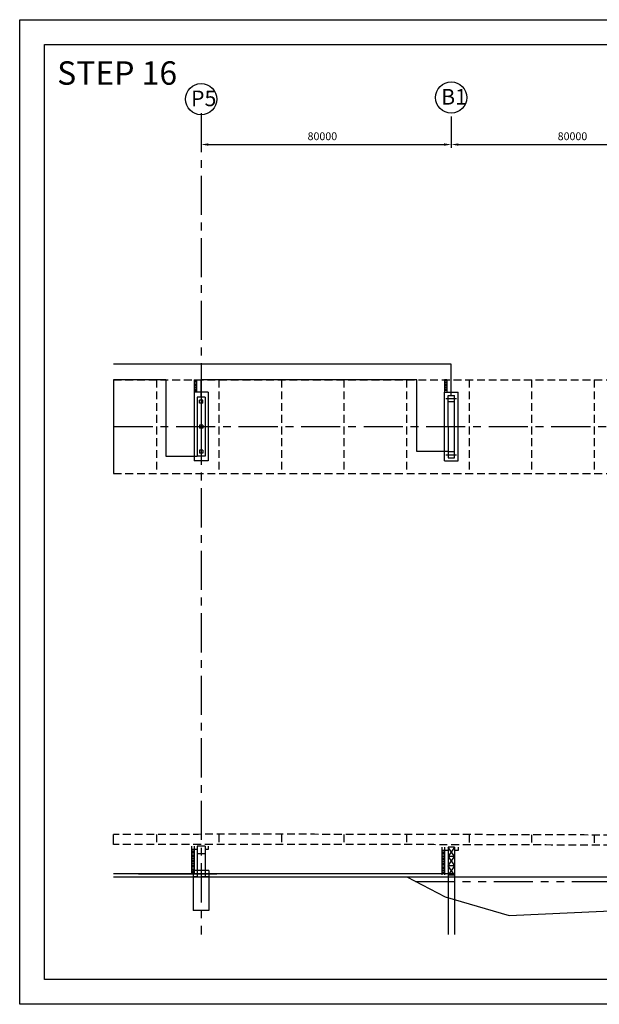
# Model space of a CAD drawing. Extents: x 0 to 445500, y 0 to 315032.
# Drawn here: x 0 to 185389, y 0 to 315032 of the extents above; entities that cross this region are included whole.
import ezdxf

# ---------------------------------------------------------------- set-up
doc = ezdxf.new("R2010")
doc.units = 0
doc.header["$LTSCALE"] = 10000
doc.header["$MEASUREMENT"] = 0
for name, pattern in [('CENTER', [2, 1.25, -0.25, 0.25, -0.25]), ('HIDDEN', [0.375, 0.25, -0.125]), ('PHANTOM', [2.5, 1.25, -0.25, 0.25, -0.25, 0.25, -0.25])]:
    doc.linetypes.add(name, pattern=pattern)
for name, color, linetype in [('1', 1, 'CENTER'), ('2', 2, 'HIDDEN'), ('3', 3, 'CONTINUOUS'), ('4', 4, 'CONTINUOUS'), ('5', 5, 'PHANTOM'), ('6', 6, 'CONTINUOUS'), ('7', 7, 'CONTINUOUS'), ('8', 8, 'CONTINUOUS'), ('9', 9, 'CONTINUOUS')]:
    doc.layers.add(name, color=color, linetype=linetype)
doc.styles.get("Standard").update_dxf_attribs({"font": 'romans.shx', "bigfont": 'whgtxt.shx'})
doc.styles.add('STYLE1', font='DotumChe.ttf')

msp = doc.modelspace()

# ---------------------------------------------------------------- linework, layer by layer
at = {"layer": '1'}
for p, q in [((58029, 285109), (58029, 22363)), ((58029, 195553), (58029, 174481)), ((136354, 193838), (139751, 193838)), ((30032, 184838), (321517, 184838)), ((136354, 175838), (139751, 175838))]:
    msp.add_line(p, q, dxfattribs=at)
at = {"layer": '2'}
for p, q in [((30032, 199838), (298629, 199838)), ((43729, 199838), (43729, 169838)), ((63729, 199838), (63729, 169838)), ((83729, 199838), (83729, 169838)), ((103729, 199838), (103729, 169838)), ((123729, 199838), (123729, 169838)), ((143729, 199838), (143729, 169838)), ((163729, 199838), (163729, 169838)), ((183729, 199838), (183729, 169838)), ((30032, 169838), (298629, 169838)), ((43729, 54366), (43729, 51126)), ((63729, 54390), (63729, 51150)), ((83729, 54392), (83729, 51152)), ((103729, 54374), (103729, 51134)), ((123729, 54339), (123729, 51099)), ((143729, 54290), (143729, 51050)), ((163729, 54231), (163729, 50991)), ((183729, 54164), (183729, 50924)), ((56779, 42782), (56779, 40782)), ((59279, 42782), (59279, 40782)), ((60529, 40782), (55529, 40782))]:
    msp.add_line(p, q, dxfattribs=at)
for points, knots in [([(298029, 53751), (271362, 53847), (191363, 54134), (102030, 54472), (39364, 54359), (30032, 54338)], [0, 0, 0, 0, 80000.5220045, 240000.8939572, 267998.1726417, 267998.1726417, 267998.1726417, 267998.1726417]), ([(298017, 50511), (292235, 50532), (286452, 50553), (269103, 50615), (257537, 50657), (242090, 50713), (238209, 50727), (231246, 50752), (228164, 50763), (222857, 50783), (220633, 50791), (213958, 50815), (209509, 50831), (200610, 50864), (196161, 50880), (182813, 50928), (173914, 50958), (147219, 51044), (129423, 51092), (108089, 51128), (104551, 51133), (93936, 51146), (86860, 51151), (77195, 51154), (74606, 51154), (69507, 51153), (66995, 51152), (62485, 51149), (60486, 51148), (56786, 51144), (55085, 51142), (51683, 51138), (49982, 51136), (44879, 51128), (41476, 51122), (35394, 51110), (32713, 51104), (30032, 51098)], [0, 0, 0, 0, 17348.8011592, 17348.8011592, 52046.4034777, 52046.4034777, 63689.2229677, 63689.2229677, 72935.7440677, 72935.7440677, 79609.9156797, 79609.9156797, 92958.2589038, 92958.2589038, 106306.6021279, 106306.6021279, 133003.288576, 133003.288576, 186396.6614723, 186396.6614723, 197013.1061796, 197013.1061796, 218245.9955943, 218245.9955943, 226012.5063652, 226012.5063652, 233548.1279419, 233548.1279419, 239546.3691243, 239546.3691243, 244650.3377707, 244650.3377707, 249754.306417, 249754.306417, 259962.2437097, 259962.2437097, 268005.7493261, 268005.7493261, 268005.7493261, 268005.7493261])]:
    msp.add_open_spline(points, degree=3, knots=knots, dxfattribs=at)
at = {"layer": '3'}
for p, q in [((138029, 204838), (30032, 204838)), ((138029, 194838), (138029, 204838)), ((46779, 199838), (30032, 199838)), ((46779, 199838), (46779, 175388)), ((127029, 199838), (58029, 199838)), ((127029, 176838), (127029, 199838)), ((137029, 184838), (137029, 194838)), ((137029, 194838), (139029, 194838)), ((137029, 192838), (139029, 192838)), ((139029, 184838), (139029, 194838)), ((137029, 184838), (137029, 174838)), ((139029, 174838), (139029, 184838)), ((137029, 176838), (127029, 176838)), ((137029, 176838), (139029, 176838)), ((46779, 175388), (56779, 175388)), ((137029, 174838), (139029, 174838)), ((139029, 50300), (137029, 50300)), ((137029, 50300), (137029, 22363)), ((139029, 47300), (137029, 50300)), ((139029, 50300), (137029, 47300)), ((139029, 47300), (137029, 47300)), ((137029, 44300), (139029, 47300)), ((137029, 47300), (139029, 44300)), ((137679, 50300), (137679, 50400)), ((137679, 50400), (138379, 50400)), ((138379, 50300), (137679, 50300)), ((138379, 50300), (138379, 50400)), ((139029, 50300), (139029, 22363)), ((139029, 44300), (137029, 44300)), ((139029, 41300), (137029, 44300)), ((139029, 44300), (137029, 41300)), ((139029, 41782), (30032, 41782)), ((139029, 41300), (137029, 41300))]:
    msp.add_line(p, q, dxfattribs=at)
for centre in [(58029, 289609), (138029, 290109)]:
    msp.add_circle(centre, 5000, dxfattribs=at)
at = {"layer": '4', "color": 4}
for p, q in [((138029, 284109), (138029, 274084)), ((60329, 275084), (135729, 275084)), ((140329, 275084), (215729, 275084))]:
    msp.add_line(p, q, dxfattribs=at)
at = {"layer": '4'}
for p, q in [((30032, 199838), (30032, 169838)), ((58029, 194288), (58029, 199838)), ((30032, 51098), (30032, 54338)), ((30032, 40772), (287536, 40772))]:
    msp.add_line(p, q, dxfattribs=at)
msp.add_lwpolyline([(0, 0), (0, 315032), (445500, 315032), (445500, 0), (0, 0)], close=True, dxfattribs=at)
at = {"layer": '4', "color": 4}
for points in [[(60329, 275467), (60329, 274701), (58029, 275084)], [(135729, 275467), (135729, 274701), (138029, 275084)], [(140329, 275467), (140329, 274701), (138029, 275084)]]:
    msp.add_solid(points, dxfattribs=at)
at = {"layer": '5'}
msp.add_line((126650, 39282), (272055, 39282), dxfattribs=at)
at = {"layer": '6'}
for p, q in [((55779, 199838), (56579, 199838)), ((55779, 199838), (55779, 195838)), ((55779, 199338), (56579, 199338)), ((55779, 198838), (56579, 198838)), ((56579, 199838), (56579, 195838)), ((135829, 199838), (135829, 195838)), ((136629, 199838), (135829, 199838)), ((136629, 199338), (135829, 199338)), ((136629, 198838), (135829, 198838)), ((136629, 199838), (136629, 195838)), ((55779, 198338), (56579, 198338)), ((55779, 197838), (56579, 197838)), ((55779, 197338), (56579, 197338)), ((55779, 196838), (56579, 196838)), ((55779, 196338), (56579, 196338)), ((55779, 195838), (55779, 173838)), ((60279, 195838), (55779, 195838)), ((56579, 195838), (55779, 195838)), ((60279, 195838), (60279, 173838)), ((136629, 198338), (135829, 198338)), ((136629, 197838), (135829, 197838)), ((136629, 197338), (135829, 197338)), ((136629, 196838), (135829, 196838)), ((136629, 196338), (135829, 196338)), ((135829, 195838), (140229, 195838)), ((135829, 173838), (135829, 195838)), ((135829, 195838), (136629, 195838)), ((140229, 173838), (140229, 195838)), ((60279, 173838), (55779, 173838)), ((135829, 173838), (140229, 173838)), ((54979, 50645), (54979, 41782)), ((55779, 50645), (55779, 49545)), ((60279, 50645), (60279, 49545)), ((55779, 49545), (54979, 49545)), ((55779, 49045), (54979, 49045)), ((55779, 48545), (54979, 48545)), ((55779, 48045), (54979, 48045)), ((55779, 47545), (54979, 47545)), ((56779, 49545), (55779, 49545)), ((55779, 49545), (55779, 41782)), ((60279, 49545), (59279, 49545)), ((135029, 50300), (135029, 41437)), ((135829, 49200), (135029, 49200)), ((135829, 48700), (135029, 48700)), ((135829, 48200), (135029, 48200)), ((135829, 47700), (135029, 47700)), ((135829, 50300), (135829, 49200)), ((137029, 49200), (135829, 49200)), ((135829, 49200), (135829, 41437)), ((140229, 49200), (139029, 49200)), ((140229, 50300), (140229, 49200)), ((55779, 47045), (54979, 47045)), ((55779, 46545), (54979, 46545)), ((55779, 46045), (54979, 46045)), ((55779, 45545), (54979, 45545)), ((55779, 45045), (54979, 45045)), ((55779, 44545), (54979, 44545)), ((135829, 47200), (135029, 47200)), ((135829, 46700), (135029, 46700)), ((135829, 46200), (135029, 46200)), ((135829, 45700), (135029, 45700)), ((135829, 45200), (135029, 45200)), ((135829, 44700), (135029, 44700)), ((135829, 44200), (135029, 44200)), ((55779, 44045), (54979, 44045)), ((55779, 43545), (54979, 43545)), ((55779, 43045), (54979, 43045)), ((55779, 42545), (54979, 42545)), ((55779, 42045), (54979, 42045)), ((135829, 43700), (135029, 43700)), ((135829, 43200), (135029, 43200)), ((135829, 42700), (135029, 42700)), ((135829, 42200), (135029, 42200)), ((135829, 41700), (135029, 41700))]:
    msp.add_line(p, q, dxfattribs=at)
at = {"layer": '7'}
for p, q in [((57679, 50745), (58379, 50745)), ((57679, 50645), (57679, 50745)), ((58379, 50645), (57679, 50645)), ((58379, 50645), (58379, 50745)), ((38029, 41782), (63029, 41782))]:
    msp.add_line(p, q, dxfattribs=at)
msp.add_lwpolyline([(7955, 7955), (7955, 307077), (437545, 307077), (437545, 7955)], close=True, dxfattribs=at)
at = {"layer": '8'}
msp.add_lwpolyline([(30032, 40782), (58029, 40782), (123791, 40782), (136076, 34338), (156553, 28385), (196017, 30246), (218029, 34082), (298029, 41782)], dxfattribs=at)
at = {"layer": '9'}
for p, q in [((56779, 194288), (56779, 175388)), ((59279, 194288), (56779, 194288)), ((58529, 193338), (57529, 193338)), ((57529, 192338), (57529, 193338)), ((58529, 192338), (57529, 192338)), ((58529, 192338), (58529, 193338)), ((59279, 194288), (59279, 175388)), ((57529, 185288), (57529, 184388)), ((58529, 185288), (57529, 185288)), ((58529, 184388), (57529, 184388)), ((58529, 185288), (58529, 184388)), ((57529, 177338), (57529, 176338)), ((58529, 177338), (57529, 177338)), ((58529, 177338), (58529, 176338)), ((59279, 175388), (56779, 175388)), ((58529, 176338), (57529, 176338)), ((59279, 50645), (56779, 50645)), ((56779, 50645), (56779, 42782)), ((59279, 50645), (59279, 42782)), ((59279, 48145), (56779, 48145)), ((138979, 50300), (137079, 50300)), ((60529, 42782), (55529, 42782)), ((55529, 42782), (55529, 29992)), ((60529, 42782), (60529, 29992)), ((60529, 29992), (55529, 29992))]:
    msp.add_line(p, q, dxfattribs=at)

# ---------------------------------------------------------------- texts
at = {"layer": '4', "color": 2, "style": 'STYLE1'}
for s, height, p in [('STEP 16', 7500, (11982, 294218)), ('P5', 5000, (54799, 287363)), ('B1', 5000, (134799, 287863))]:
    msp.add_text(s, height=height, dxfattribs=at).set_placement(p)
at = {"layer": '4', "color": 2}
for p in [(92077, 276484), (172077, 276484)]:
    msp.add_text('80000', height=2500, dxfattribs=at).set_placement(p)

doc.saveas('drawing.dxf')
